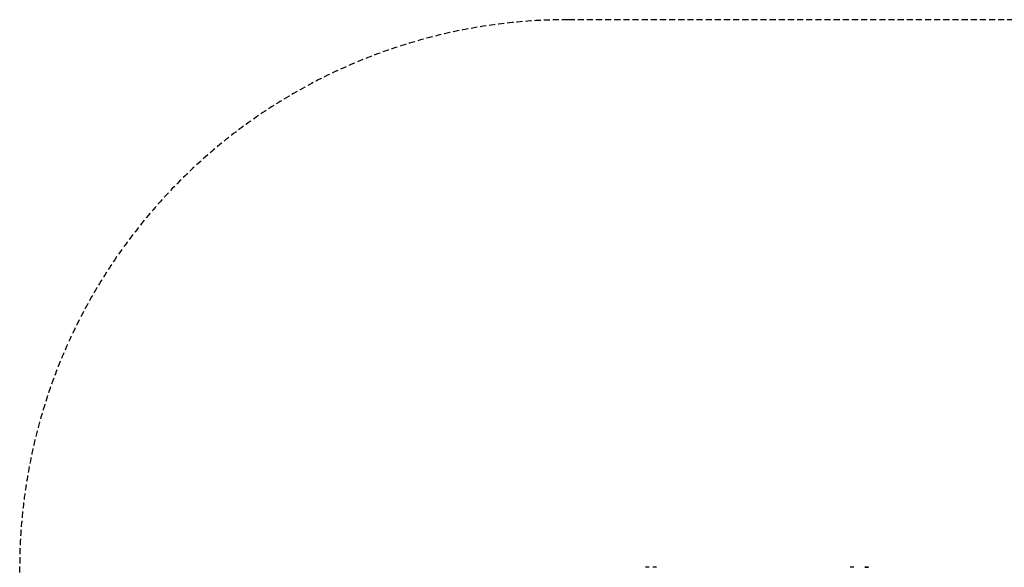
# Model space of a CAD drawing. Units: millimetres. Extents: x -2301 to 2292, y -2097 to 1582.
# Drawn here: x -2301 to 392, y 85 to 1582 of the extents above; entities that cross this region are included whole.
import ezdxf

# ---------------------------------------------------------------- set-up
doc = ezdxf.new("R2010")
doc.units = ezdxf.units.MM
doc.header["$LTSCALE"] = 33.333333
doc.linetypes.add('DASHED', pattern=[0.75, 0.5, -0.25])
doc.layers.add('SW_Toestellen', color=2, linetype='Continuous')
doc.layers.add('Valzone_WAS', color=254, linetype='DASHED')

msp = doc.modelspace()

# ---------------------------------------------------------------- linework, layer by layer
at = {"layer": 'SW_Toestellen'}
for p, q in [((-579.9, 85.5), (-589.5, 85.5)), ((-559.9, 85.5), (-569.5, 85.5)), ((-19.9, 85.5), (-29.5, 85.5)), ((20.1, 85.5), (10.5, 85.5)), ((10.6, 85.7), (20.1, 85.7)), ((10.6, 85.7), (10.6, 85.5)), ((20.1, 85.7), (20.1, 85.5))]:
    msp.add_line(p, q, dxfattribs=at)
for centre, start, end in [((-589.5, 85), 90, 126.6342), ((-579.9, 85), 53.3658, 90), ((-569.5, 85), 90, 126.6342), ((-559.9, 85), 53.3658, 90), ((-29.5, 85), 90, 126.6342), ((-19.9, 85), 53.3658, 90), ((10.5, 85), 90, 126.6342), ((20.1, 85), 53.3658, 90)]:
    msp.add_arc(centre, 0.5, start, end, dxfattribs=at)
at = {"layer": 'Valzone_WAS'}
msp.add_line((791.8, 1581.5), (-801.2, 1581.5), dxfattribs=at)
msp.add_arc((-801.2, 81.5), 1500, 90, 229.5531, dxfattribs=at)

doc.saveas('drawing.dxf')
